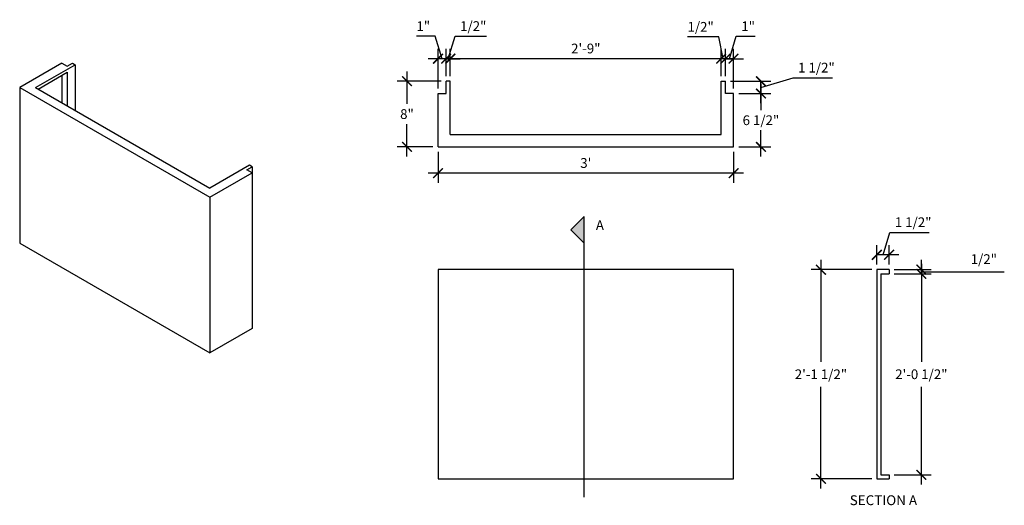
# Model space of a CAD drawing. Units: inches. Extents: x 18 to 138, y 102 to 162.
import ezdxf
from ezdxf.enums import TextEntityAlignment as Align

# ---------------------------------------------------------------- set-up
doc = ezdxf.new("R2010")
doc.units = ezdxf.units.IN
doc.header["$MEASUREMENT"] = 0
doc.layers.get('0').update_dxf_attribs({"linetype": 'CONTINUOUS'})
doc.layers.get('DEFPOINTS').update_dxf_attribs({"linetype": 'CONTINUOUS'})
doc.layers.add('DIM', color=252, linetype='CONTINUOUS')
doc.layers.add('OBJECT', color=7, linetype='CONTINUOUS')
doc.styles.add('TECHNICAL', font='txt')
doc.dimstyles.new('1_12', dxfattribs={"dimscale": 0, "dimtxt": 1.1875, "dimasz": 1.1875, "dimexe": 1.1875, "dimexo": 0.625, "dimtad": 1, "dimtih": 1, "dimtoh": 1, "dimdec": 4, "dimzin": 0, "dimdsep": 46, "dimlunit": 4, "dimtxsty": 'TECHNICAL', "dimblk1": 'ARCHTICK', "dimblk2": 'ARCHTICK', "dimsah": 1, "dimcen": 0.0625, "dimdle": 1.1875, "dimadec": 0, "dimazin": 0, "dimtfac": 1, "dimtdec": 4, "dimtofl": 0, "dimtmove": 1, "dimatfit": 3, "dimldrblk": 'ARCHTICK', "dimfxl": 1, "dimfrac": 2, "dimtolj": 1, "dimtzin": 0, "dimarcsym": 0})

# ---------------------------------------------------------------- blocks, each defined once
blk = doc.blocks.new('_ARCHTICK')
at = {"color": 0, "linetype": 'ByBlock', "const_width": 0.15}
blk.add_lwpolyline([(-0.5, -0.5), (0.5, 0.5)], dxfattribs=at)
blk = doc.blocks.new('*D2')
at = {"layer": 'DEFPOINTS', "color": 0, "transparency": 16777216}
for p in [(122.19, 131.05), (115.38, 105.55), (122.19, 105.55)]:
    blk.add_point(p, dxfattribs=at)
at = {"layer": 'DIM', "color": 0, "lineweight": -2, "transparency": 16777216}
for p, q in [((115.38, 132.24), (115.38, 119.83)), ((121.56, 131.05), (114.2, 131.05)), ((115.38, 104.36), (115.38, 116.77)), ((121.56, 105.55), (114.2, 105.55))]:
    blk.add_line(p, q, dxfattribs=at)
at = {"layer": 'DIM', "color": 0, "lineweight": -2, "transparency": 16777216, "xscale": 1.1875, "yscale": 1.1875, "zscale": 1.1875}
for p, rotation in [((115.38, 131.05), 90), ((115.38, 105.55), 270)]:
    blk.add_blockref('_ARCHTICK', p, dxfattribs=dict(at, rotation=rotation))
at = {"layer": 'DIM', "color": 0, "transparency": 16777216, "insert": (115.38, 118.3), "char_height": 1.1875, "attachment_point": 5, "style": 'TECHNICAL'}
blk.add_mtext('\\A1;2\'-1 1/2"', dxfattribs=at)
blk = doc.blocks.new('*D3')
at = {"layer": 'DEFPOINTS', "color": 0, "transparency": 16777216}
for p in [(123.69, 130.55), (123.69, 106.05), (127.61, 106.05)]:
    blk.add_point(p, dxfattribs=at)
at = {"layer": 'DIM', "color": 0, "lineweight": -2, "transparency": 16777216}
for p, q in [((127.61, 131.74), (127.61, 119.83)), ((124.31, 130.55), (128.8, 130.55)), ((127.61, 104.86), (127.61, 116.77)), ((124.31, 106.05), (128.8, 106.05))]:
    blk.add_line(p, q, dxfattribs=at)
at = {"layer": 'DIM', "color": 0, "lineweight": -2, "transparency": 16777216, "xscale": 1.1875, "yscale": 1.1875, "zscale": 1.1875}
for p, rotation in [((127.61, 130.55), 90), ((127.61, 106.05), 270)]:
    blk.add_blockref('_ARCHTICK', p, dxfattribs=dict(at, rotation=rotation))
at = {"layer": 'DIM', "color": 0, "transparency": 16777216, "insert": (127.61, 118.3), "char_height": 1.1875, "attachment_point": 5, "style": 'TECHNICAL'}
blk.add_mtext('\\A1;2\'-0 1/2"', dxfattribs=at)
blk = doc.blocks.new('*D4')
at = {"layer": 'DEFPOINTS', "color": 0, "transparency": 16777216}
for p in [(123.69, 131.05), (127.61, 131.05), (123.69, 130.55)]:
    blk.add_point(p, dxfattribs=at)
at = {"layer": 'DIM', "color": 0, "lineweight": -2, "transparency": 16777216}
for p, q in [((127.61, 131.05), (127.61, 132.24)), ((124.31, 131.05), (128.8, 131.05)), ((127.61, 130.55), (127.61, 131.05)), ((127.61, 130.8), (132.73, 130.8)), ((132.73, 130.8), (137.71, 130.8)), ((127.61, 130.55), (127.61, 129.36))]:
    blk.add_line(p, q, dxfattribs=at)
at = {"layer": 'DIM', "color": 0, "lineweight": -2, "transparency": 16777216, "xscale": 1.1875, "yscale": 1.1875, "zscale": 1.1875}
for p, rotation in [((127.61, 131.05), 270), ((127.61, 130.55), 90)]:
    blk.add_blockref('_ARCHTICK', p, dxfattribs=dict(at, rotation=rotation))
at = {"layer": 'DIM', "color": 0, "transparency": 16777216, "insert": (135.22, 132.33), "char_height": 1.188, "attachment_point": 5, "style": 'TECHNICAL'}
blk.add_mtext('\\A1;1/2"', dxfattribs=at)
blk = doc.blocks.new('*D5')
at = {"color": 0, "linetype": 'ByBlock', "transparency": 16777216}
for p, q in [((122.94, 132.86), (123.76, 135.59)), ((123.76, 135.59), (128.57, 135.59)), ((122.19, 131.68), (122.19, 134.05)), ((123.69, 131.68), (123.69, 134.05)), ((124.87, 132.86), (122.19, 132.86))]:
    blk.add_line(p, q, dxfattribs=at)
at = {"layer": 'DEFPOINTS', "color": 0, "linetype": 'ByBlock', "transparency": 16777216}
for p in [(122.19, 132.86), (122.19, 131.05), (123.69, 131.05)]:
    blk.add_point(p, dxfattribs=at)
at = {"color": 0, "linetype": 'ByBlock', "transparency": 16777216, "xscale": 1.1875, "yscale": 1.1875, "zscale": 1.1875, "rotation": 180}
blk.add_blockref('_ARCHTICK', (122.19, 132.86), dxfattribs=at)
at = {"color": 0, "linetype": 'ByBlock', "transparency": 16777216, "xscale": 1.1875, "yscale": 1.1875, "zscale": 1.1875}
blk.add_blockref('_ARCHTICK', (123.69, 132.86), dxfattribs=at)
at = {"color": 0, "linetype": 'ByBlock', "transparency": 16777216, "insert": (124.38, 136.83), "char_height": 1.188, "attachment_point": 4, "style": 'TECHNICAL'}
blk.add_mtext('\\A1;1 1/2"', dxfattribs=at)
blk = doc.blocks.new('*D6')
at = {"color": 0, "linetype": 'ByBlock', "transparency": 16777216}
for p, q in [((68.74, 145.39), (68.74, 141.63)), ((104.74, 145.39), (104.74, 141.63)), ((105.93, 142.81), (67.55, 142.81))]:
    blk.add_line(p, q, dxfattribs=at)
at = {"layer": 'DEFPOINTS', "color": 0, "linetype": 'ByBlock', "transparency": 16777216}
for p in [(68.74, 146.01), (104.74, 146.01), (68.74, 142.81)]:
    blk.add_point(p, dxfattribs=at)
at = {"color": 0, "linetype": 'ByBlock', "transparency": 16777216, "xscale": 1.1875, "yscale": 1.1875, "zscale": 1.1875, "rotation": 180}
blk.add_blockref('_ARCHTICK', (68.74, 142.81), dxfattribs=at)
at = {"color": 0, "linetype": 'ByBlock', "transparency": 16777216, "xscale": 1.1875, "yscale": 1.1875, "zscale": 1.1875}
blk.add_blockref('_ARCHTICK', (104.74, 142.81), dxfattribs=at)
at = {"color": 0, "linetype": 'ByBlock', "transparency": 16777216, "insert": (86.74, 144.05), "char_height": 1.188, "attachment_point": 5, "style": 'TECHNICAL'}
blk.add_mtext("\\A1;3'", dxfattribs=at)
blk = doc.blocks.new('*D7')
at = {"color": 0, "linetype": 'ByBlock', "transparency": 16777216}
for p, q in [((108.07, 153.7), (108.07, 150.5)), ((105.36, 152.51), (109.26, 152.51)), ((108.07, 144.83), (108.07, 148.03)), ((105.36, 146.01), (109.26, 146.01))]:
    blk.add_line(p, q, dxfattribs=at)
at = {"layer": 'DEFPOINTS', "color": 0, "linetype": 'ByBlock', "transparency": 16777216}
for p in [(104.74, 152.51), (108.07, 152.51), (104.74, 146.01)]:
    blk.add_point(p, dxfattribs=at)
at = {"color": 0, "linetype": 'ByBlock', "transparency": 16777216, "xscale": 1.1875, "yscale": 1.1875, "zscale": 1.1875}
for p, rotation in [((108.07, 152.51), 90), ((108.07, 146.01), 270)]:
    blk.add_blockref('_ARCHTICK', p, dxfattribs=dict(at, rotation=rotation))
at = {"color": 0, "linetype": 'ByBlock', "transparency": 16777216, "insert": (108.07, 149.26), "char_height": 1.188, "attachment_point": 5, "style": 'TECHNICAL'}
blk.add_mtext('\\A1;6 1/2"', dxfattribs=at)
blk = doc.blocks.new('*D8')
at = {"color": 0, "linetype": 'ByBlock', "transparency": 16777216}
for p, q in [((104.36, 154.01), (109.26, 154.01)), ((108.07, 153.26), (111.98, 154.44)), ((108.07, 151.33), (108.07, 154.01)), ((111.98, 154.44), (116.79, 154.44))]:
    blk.add_line(p, q, dxfattribs=at)
at = {"layer": 'DEFPOINTS', "color": 0, "linetype": 'ByBlock', "transparency": 16777216}
for p in [(103.74, 154.01), (108.07, 154.01), (104.74, 152.51)]:
    blk.add_point(p, dxfattribs=at)
at = {"color": 0, "linetype": 'ByBlock', "transparency": 16777216, "xscale": 1.1875, "yscale": 1.1875, "zscale": 1.1875}
for p, rotation in [((108.07, 154.01), 90), ((108.07, 152.51), 270)]:
    blk.add_blockref('_ARCHTICK', p, dxfattribs=dict(at, rotation=rotation))
at = {"color": 0, "linetype": 'ByBlock', "transparency": 16777216, "insert": (112.6, 155.67), "char_height": 1.188, "attachment_point": 4, "style": 'TECHNICAL'}
blk.add_mtext('\\A1;1 1/2"', dxfattribs=at)
blk = doc.blocks.new('*D9')
at = {"color": 0, "linetype": 'ByBlock', "transparency": 16777216}
for p, q in [((64.96, 155.2), (64.96, 151.24)), ((69.11, 154.01), (63.77, 154.01)), ((64.96, 144.83), (64.96, 148.78)), ((68.11, 146.01), (63.77, 146.01))]:
    blk.add_line(p, q, dxfattribs=at)
at = {"layer": 'DEFPOINTS', "color": 0, "linetype": 'ByBlock', "transparency": 16777216}
for p in [(64.96, 154.01), (69.74, 154.01), (68.74, 146.01)]:
    blk.add_point(p, dxfattribs=at)
at = {"color": 0, "linetype": 'ByBlock', "transparency": 16777216, "xscale": 1.1875, "yscale": 1.1875, "zscale": 1.1875}
for p, rotation in [((64.96, 154.01), 90), ((64.96, 146.01), 270)]:
    blk.add_blockref('_ARCHTICK', p, dxfattribs=dict(at, rotation=rotation))
at = {"color": 0, "linetype": 'ByBlock', "transparency": 16777216, "insert": (64.96, 150.01), "char_height": 1.188, "attachment_point": 5, "style": 'TECHNICAL'}
blk.add_mtext('\\A1;8"', dxfattribs=at)
blk = doc.blocks.new('*D10')
at = {"color": 0, "linetype": 'ByBlock', "transparency": 16777216}
for p, q in [((104.24, 156.76), (105.06, 159.49)), ((105.06, 159.49), (107.35, 159.49)), ((103.74, 154.64), (103.74, 157.95)), ((104.74, 153.14), (104.74, 157.95)), ((103.74, 156.76), (102.55, 156.76)), ((104.74, 156.76), (103.74, 156.76)), ((104.74, 156.76), (105.93, 156.76))]:
    blk.add_line(p, q, dxfattribs=at)
at = {"layer": 'DEFPOINTS', "color": 0, "linetype": 'ByBlock', "transparency": 16777216}
for p in [(103.74, 156.76), (103.74, 154.01), (104.74, 152.51)]:
    blk.add_point(p, dxfattribs=at)
at = {"color": 0, "linetype": 'ByBlock', "transparency": 16777216, "xscale": 1.1875, "yscale": 1.1875, "zscale": 1.1875}
blk.add_blockref('_ARCHTICK', (103.74, 156.76), dxfattribs=at)
at = {"color": 0, "linetype": 'ByBlock', "transparency": 16777216, "xscale": 1.1875, "yscale": 1.1875, "zscale": 1.1875, "rotation": 180}
blk.add_blockref('_ARCHTICK', (104.74, 156.76), dxfattribs=at)
at = {"color": 0, "linetype": 'ByBlock', "transparency": 16777216, "insert": (105.68, 160.71), "char_height": 1.188, "attachment_point": 4, "style": 'TECHNICAL'}
blk.add_mtext('\\A1;1"', dxfattribs=at)
blk = doc.blocks.new('*D11')
at = {"color": 0, "linetype": 'ByBlock', "transparency": 16777216}
for p, q in [((102.95, 159.41), (99.12, 159.41)), ((103.49, 156.76), (102.95, 159.41)), ((103.24, 154.64), (103.24, 157.95)), ((103.24, 156.76), (102.05, 156.76)), ((103.74, 156.76), (103.24, 156.76)), ((103.74, 156.76), (104.93, 156.76))]:
    blk.add_line(p, q, dxfattribs=at)
at = {"layer": 'DEFPOINTS', "color": 0, "linetype": 'ByBlock', "transparency": 16777216}
for p in [(103.24, 156.76), (103.24, 154.01), (103.74, 154.01)]:
    blk.add_point(p, dxfattribs=at)
at = {"color": 0, "linetype": 'ByBlock', "transparency": 16777216, "xscale": 1.1875, "yscale": 1.1875, "zscale": 1.1875}
blk.add_blockref('_ARCHTICK', (103.24, 156.76), dxfattribs=at)
at = {"color": 0, "linetype": 'ByBlock', "transparency": 16777216, "xscale": 1.1875, "yscale": 1.1875, "zscale": 1.1875, "rotation": 180}
blk.add_blockref('_ARCHTICK', (103.74, 156.76), dxfattribs=at)
at = {"color": 0, "linetype": 'ByBlock', "transparency": 16777216, "insert": (102.33, 160.64), "char_height": 1.188, "attachment_point": 6, "style": 'TECHNICAL'}
blk.add_mtext('\\A1;1/2"', dxfattribs=at)
blk = doc.blocks.new('*D12')
at = {"color": 0, "linetype": 'ByBlock', "transparency": 16777216}
for p, q in [((70.24, 154.64), (70.24, 157.95)), ((104.43, 156.76), (69.05, 156.76))]:
    blk.add_line(p, q, dxfattribs=at)
at = {"layer": 'DEFPOINTS', "color": 0, "linetype": 'ByBlock', "transparency": 16777216}
for p in [(70.24, 156.76), (70.24, 154.01), (103.24, 154.01)]:
    blk.add_point(p, dxfattribs=at)
at = {"color": 0, "linetype": 'ByBlock', "transparency": 16777216, "xscale": 1.1875, "yscale": 1.1875, "zscale": 1.1875, "rotation": 180}
blk.add_blockref('_ARCHTICK', (70.24, 156.76), dxfattribs=at)
at = {"color": 0, "linetype": 'ByBlock', "transparency": 16777216, "xscale": 1.1875, "yscale": 1.1875, "zscale": 1.1875}
blk.add_blockref('_ARCHTICK', (103.24, 156.76), dxfattribs=at)
at = {"color": 0, "linetype": 'ByBlock', "transparency": 16777216, "insert": (86.74, 158), "char_height": 1.188, "attachment_point": 5, "style": 'TECHNICAL'}
blk.add_mtext('\\A1;2\'-9"', dxfattribs=at)
blk = doc.blocks.new('*D13')
at = {"color": 0, "linetype": 'ByBlock', "transparency": 16777216}
for p, q in [((69.99, 156.76), (70.81, 159.5)), ((70.81, 159.5), (74.64, 159.5)), ((69.74, 154.64), (69.74, 157.95)), ((69.74, 156.76), (68.55, 156.76)), ((70.24, 156.76), (69.74, 156.76)), ((70.24, 156.76), (71.43, 156.76))]:
    blk.add_line(p, q, dxfattribs=at)
at = {"layer": 'DEFPOINTS', "color": 0, "linetype": 'ByBlock', "transparency": 16777216}
for p in [(69.74, 156.76), (69.74, 154.01), (70.24, 154.01)]:
    blk.add_point(p, dxfattribs=at)
at = {"color": 0, "linetype": 'ByBlock', "transparency": 16777216, "xscale": 1.1875, "yscale": 1.1875, "zscale": 1.1875}
blk.add_blockref('_ARCHTICK', (69.74, 156.76), dxfattribs=at)
at = {"color": 0, "linetype": 'ByBlock', "transparency": 16777216, "xscale": 1.1875, "yscale": 1.1875, "zscale": 1.1875, "rotation": 180}
blk.add_blockref('_ARCHTICK', (70.24, 156.76), dxfattribs=at)
at = {"color": 0, "linetype": 'ByBlock', "transparency": 16777216, "insert": (71.43, 160.73), "char_height": 1.188, "attachment_point": 4, "style": 'TECHNICAL'}
blk.add_mtext('\\A1;1/2"', dxfattribs=at)
blk = doc.blocks.new('*D14')
at = {"color": 0, "linetype": 'ByBlock', "transparency": 16777216}
for p, q in [((68.41, 159.5), (66.11, 159.5)), ((69.24, 156.76), (68.41, 159.5)), ((68.74, 153.14), (68.74, 157.95)), ((68.74, 156.76), (67.55, 156.76)), ((69.74, 156.76), (68.74, 156.76)), ((69.74, 156.76), (70.93, 156.76))]:
    blk.add_line(p, q, dxfattribs=at)
at = {"layer": 'DEFPOINTS', "color": 0, "linetype": 'ByBlock', "transparency": 16777216}
for p in [(68.74, 156.76), (69.74, 154.01), (68.74, 152.51)]:
    blk.add_point(p, dxfattribs=at)
at = {"color": 0, "linetype": 'ByBlock', "transparency": 16777216, "xscale": 1.1875, "yscale": 1.1875, "zscale": 1.1875}
blk.add_blockref('_ARCHTICK', (68.74, 156.76), dxfattribs=at)
at = {"color": 0, "linetype": 'ByBlock', "transparency": 16777216, "xscale": 1.1875, "yscale": 1.1875, "zscale": 1.1875, "rotation": 180}
blk.add_blockref('_ARCHTICK', (69.74, 156.76), dxfattribs=at)
at = {"color": 0, "linetype": 'ByBlock', "transparency": 16777216, "insert": (67.78, 160.72), "char_height": 1.188, "attachment_point": 6, "style": 'TECHNICAL'}
blk.add_mtext('\\A1;1"', dxfattribs=at)

msp = doc.modelspace()

# ---------------------------------------------------------------- hatches: boundary and pattern name
at = {"layer": 'DIM'}
msp.add_hatch(color=256, dxfattribs=at).paths.add_polyline_path([(86.54785, 137.53209), (84.9275, 135.91175), (86.54785, 134.2914)])

# ---------------------------------------------------------------- linework, layer by layer
for p, q in [((86.54785, 137.53209), (84.9275, 135.91175)), ((86.54785, 103.3026), (86.54785, 137.53209)), ((86.54785, 134.2914), (84.9275, 135.91175))]:
    msp.add_line(p, q, dxfattribs=at)
at = {"layer": 'OBJECT'}
for p, q in [((22.93736, 156.21352), (17.78905, 153.24114)), ((19.71967, 153.24114), (24.5462, 156.02774)), ((22.93736, 156.21352), (23.5809, 155.84197)), ((23.5809, 155.84197), (24.22443, 156.21352)), ((24.22443, 156.21352), (24.5462, 156.02774)), ((24.5462, 156.02774), (24.5462, 150.45454)), ((20.04144, 153.05537), (23.5809, 155.09887)), ((22.93736, 154.72733), (22.93736, 151.38341)), ((23.5809, 155.09887), (23.5809, 151.01186)), ((70.23937, 154.01431), (69.73937, 154.01431)), ((69.73937, 152.51431), (69.73937, 154.01431)), ((70.23937, 147.51431), (70.23937, 154.01431)), ((103.23937, 147.51431), (103.23937, 154.01431)), ((103.23937, 154.01431), (103.73937, 154.01431)), ((103.73937, 152.51431), (103.73937, 154.01431)), ((17.78905, 153.24114), (40.95643, 139.86545)), ((17.78905, 153.24114), (17.78905, 134.29225)), ((19.71967, 153.24114), (40.95643, 140.98009)), ((68.73937, 146.01431), (68.73937, 152.51431)), ((68.73937, 152.51431), (69.73937, 152.51431)), ((104.73937, 152.51431), (103.73937, 152.51431)), ((104.73937, 146.01431), (104.73937, 152.51431)), ((70.23937, 147.51431), (103.23937, 147.51431)), ((68.73937, 146.01431), (104.73937, 146.01431)), ((45.78296, 143.76669), (40.95643, 140.98009)), ((40.95643, 139.86545), (46.10473, 142.83783)), ((45.46119, 143.20937), (46.10473, 143.58092)), ((46.10473, 142.83783), (45.46119, 143.20937)), ((46.10473, 143.58092), (45.78296, 143.76669)), ((46.10473, 143.58092), (46.10473, 142.83783)), ((46.10473, 142.83783), (46.10473, 123.88893)), ((40.95643, 139.86545), (40.95643, 120.91656)), ((17.78905, 134.29225), (40.95643, 120.91656)), ((104.73937, 131.05054), (68.73937, 131.05054)), ((68.73937, 131.05054), (68.73937, 105.55054)), ((104.73937, 105.55054), (104.73937, 131.05054)), ((122.18566, 131.05054), (122.18566, 105.55054)), ((123.68566, 131.05054), (122.18566, 131.05054)), ((123.68566, 131.05054), (123.68566, 130.55054)), ((122.68566, 130.55054), (122.68566, 106.05054)), ((122.68566, 130.55054), (123.68566, 130.55054)), ((46.10473, 123.88893), (40.95643, 120.91656)), ((68.73937, 105.55054), (104.73937, 105.55054)), ((122.18566, 105.55054), (123.68566, 105.55054)), ((122.68566, 106.05054), (123.68566, 106.05054)), ((123.68566, 106.05054), (123.68566, 105.55054))]:
    msp.add_line(p, q, dxfattribs=at)

# ---------------------------------------------------------------- texts
at = {"layer": 'DIM', "style": 'TECHNICAL'}
for s, p in [('A', (88.4573, 136.46511)), ('SECTION A', (122.98997, 102.94955))]:
    msp.add_text(s, height=1.2, dxfattribs=at).set_placement(p, align=Align.MIDDLE_CENTER)

# ---------------------------------------------------------------- dimensions: what is measured, and where the dimension line sits
at = {"layer": 'DIM'}
for base, p1, p2, picture, middle in [((68.73937, 156.76441), (69.73937, 154.01431), (68.73937, 152.51431), '*D14', (67.78128, 159.49697)), ((103.23937, 156.76441), (103.73937, 154.01431), (103.23937, 154.01431), '*D11', (102.32886, 159.40588))]:
    dim = msp.add_linear_dim(base=base, p1=p1, p2=p2, dimstyle='1_12', override={"dimscale": 1, "dimse1": 1}, dxfattribs=at)
    dim.commit()
    dim.dimension.update_dxf_attribs({"geometry": picture, "text_midpoint": middle, "dimtype": 160})
for base, p1, p2, override, picture, middle in [((69.73937, 156.76441), (70.23937, 154.01431), (69.73937, 154.01431), {"dimscale": 1, "dimse1": 1}, '*D13', (71.43483, 160.73412)), ((103.73937, 156.76441), (104.73937, 152.51431), (103.73937, 154.01431), {"dimscale": 1}, '*D10', (105.68104, 160.70887)), ((70.23937, 156.76441), (103.23937, 154.01431), (70.23937, 154.01431), {"dimscale": 1, "dimse1": 1}, '*D12', (86.73937, 157.99926)), ((68.73937, 142.81292), (104.73937, 146.01431), (68.73937, 146.01431), {"dimscale": 1}, '*D6', (86.73937, 144.04604)), ((122.18566, 132.85835), (123.68566, 131.05054), (122.18566, 131.05054), {"dimscale": 1}, '*D5', (124.38112, 136.82807))]:
    dim = msp.add_linear_dim(base=base, p1=p1, p2=p2, dimstyle='1_12', override=override, dxfattribs=at)
    dim.commit()
    dim.dimension.update_dxf_attribs({"geometry": picture, "text_midpoint": middle})
for base, p1, p2, override, picture, middle in [((108.0708, 154.01431), (104.73937, 152.51431), (103.73937, 154.01431), {"dimscale": 1, "dimse1": 1}, '*D8', (112.60205, 155.67104)), ((64.95549, 154.01431), (68.73937, 146.01431), (69.73937, 154.01431), {"dimscale": 1}, '*D9', (64.95549, 150.01431)), ((108.0708, 152.51431), (104.73937, 146.01431), (104.73937, 152.51431), {"dimscale": 1}, '*D7', (108.0708, 149.26431)), ((115.38459, 105.55054), (122.18566, 131.05054), (122.18566, 105.55054), {"dimscale": 1}, '*D2', (115.38459, 118.30054)), ((127.61241, 131.05054), (123.68566, 130.55054), (123.68566, 131.05054), {"dimscale": 1, "dimse1": 1}, '*D4', (133.35645, 132.3303)), ((127.61241, 106.05054), (123.68566, 130.55054), (123.68566, 106.05054), {"dimscale": 1}, '*D3', (127.61241, 118.30054))]:
    dim = msp.add_linear_dim(base=base, p1=p1, p2=p2, angle=90, dimstyle='1_12', override=override, dxfattribs=at)
    dim.commit()
    dim.dimension.update_dxf_attribs({"geometry": picture, "text_midpoint": middle})

doc.saveas('drawing.dxf')
